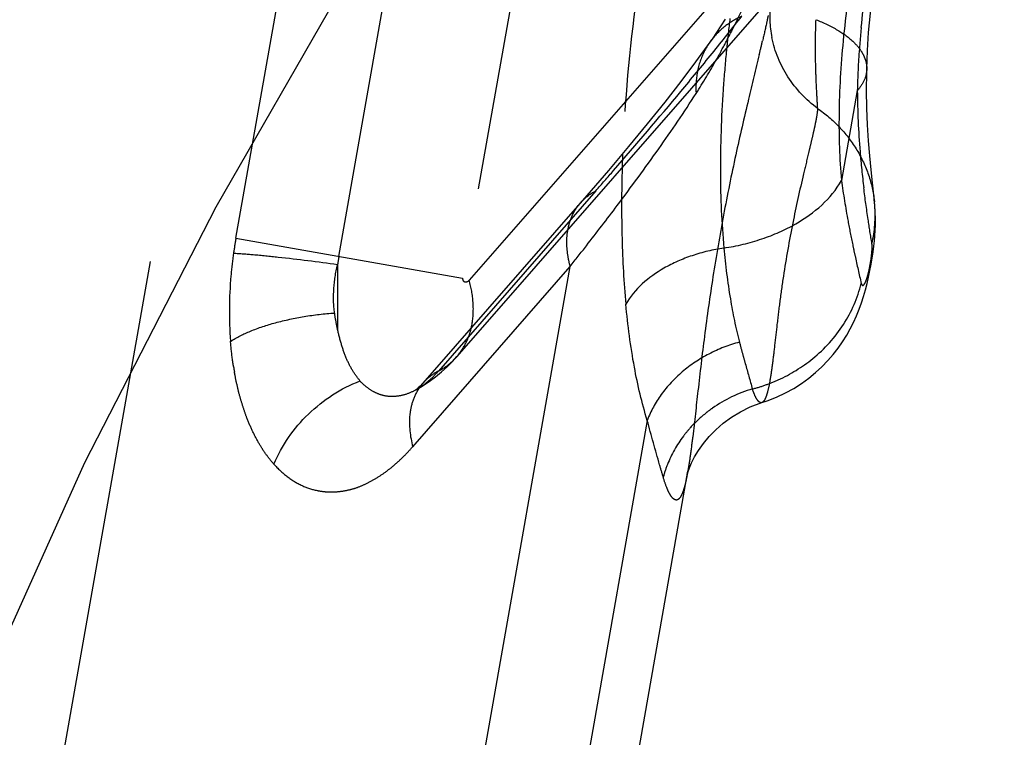
# Model space of a CAD drawing. Units: millimetres. Extents: x 0 to 420, y 0 to 297.
# Drawn here: x 230 to 234, y 143 to 146 of the extents above; entities that cross this region are included whole.
import ezdxf

# ---------------------------------------------------------------- set-up
doc = ezdxf.new("R2010")
doc.units = ezdxf.units.MM
doc.header["$LTSCALE"] = 23.1
for name, pattern in [('CENTER', [0.6, 0.375, -0.075, 0.075, -0.075]), ('DOT', [0.2, 0.1, -0.1]), ('HIDDEN', [0.2, 0.1, -0.1])]:
    doc.linetypes.add(name, pattern=pattern)
doc.layers.get('0').update_dxf_attribs({"linetype": 'CONTINUOUS'})
for name, color, linetype in [('607102895-000_DIM', 7, 'CONTINUOUS'), ('607102895-000_HL', 7, 'CONTINUOUS'), ('DEFAULT_2', 6, 'HIDDEN'), ('INSERT_HELP_IC', 7, 'CONTINUOUS')]:
    doc.layers.add(name, color=color, linetype=linetype)
doc.styles.get("Standard").update_dxf_attribs({"font": 'TXT.SHX', "width": 0.7})
doc.styles.add('TEXTSTYLE_2', font='gdt', dxfattribs={"width": 0.7})
doc.dimstyles.new('DIMSTYLE_5', dxfattribs={"dimtxt": 3.5, "dimasz": 3.5, "dimexe": 1.5, "dimexo": 0, "dimtad": 1, "dimdec": 3, "dimlfac": 0.2, "dimdsep": 46, "dimtxsty": 'STANDARD', "dimblk": '_FILLED', "dimblk1": '_FILLED', "dimblk2": '_FILLED', "dimcen": 0.09, "dimclrt": 2, "dimadec": 3, "dimazin": 2, "dimtp": 0.1, "dimtm": 0.1, "dimtfac": 1, "dimtdec": 3, "dimtmove": 0, "dimatfit": 2, "dimldrblk": '_FILLED', "dimfxl": 1, "dimtolj": 1, "dimarcsym": 0})

# ---------------------------------------------------------------- blocks, each defined once
blk = doc.blocks.new('_FILLED')
at = {"color": 0, "linetype": 'BYBLOCK'}
blk.add_solid([(0, 0), (-1, 0.125), (-1, -0.125)], dxfattribs=at)
blk = doc.blocks.new('*D5')
at = {"layer": '607102895-000_DIM', "color": 3, "linetype": 'CONTINUOUS'}
for p, q in [((251.8108, 134.165), (207.3091, 147.8121)), ((229.0447, 141.1466), (251.8108, 134.165)), ((274.5768, 127.1835), (251.8108, 134.165))]:
    blk.add_line(p, q, dxfattribs=at)
at = {"layer": '607102895-000_DIM', "color": 3, "linetype": 'CONTINUOUS', "xscale": 3.5, "yscale": 3.5, "zscale": 3.5}
for p, rotation in [((229.0447, 141.1466), 162.9511375453), ((274.5768, 127.1835), 342.9511375453)]:
    blk.add_blockref('_FILLED', p, dxfattribs=dict(at, rotation=rotation))
at = {"layer": '607102895-000_DIM', "color": 2, "linetype": 'CONTINUOUS', "insert": (225.0041, 146.9618), "char_height": 3.5, "width": 25.75, "attachment_point": 3, "rotation": 342.9511, "line_spacing_factor": 0.9, "style": 'TEXTSTYLE_2'}
blk.add_mtext('{\\fgdt;n}\\fTXT.SHX;9.525', dxfattribs=at)

msp = doc.modelspace()

# ---------------------------------------------------------------- linework, layer by layer
at = {"layer": '607102895-000_HL', "color": 6, "linetype": 'HIDDEN'}
for p, q in [((225.3943, 115.7219), (231.8984, 152.6082)), ((231.8392, 144.9139), (233.0979, 146.3557)), ((232.915, 146.2687), (232.8623, 146.1886)), ((232.8623, 146.1886), (232.8531, 146.1755)), ((232.6028, 145.8482), (232.5275, 145.7568)), ((232.3604, 145.5609), (231.7026, 144.8074)), ((233.5155, 145.5222), (233.5132, 145.544)), ((233.5157, 145.3991), (233.5171, 145.4201)), ((231.8216, 144.8946), (231.8391, 144.9139)), ((231.6769, 144.7821), (231.6727, 144.7789)), ((231.6836, 144.7878), (231.6769, 144.7821)), ((233.016, 144.7116), (233.0623, 144.7289)), ((232.5263, 143.0966), (232.7656, 144.4537))]:
    msp.add_line(p, q, dxfattribs=at)
for points in [[(233.4833, 146.0683), (233.486, 146.1423), (233.4908, 146.2155), (233.498, 146.292), (233.5075, 146.3713), (233.5194, 146.4525), (233.5336, 146.5349), (233.55, 146.6178), (233.5685, 146.7004), (233.589, 146.7819), (233.6113, 146.8615), (233.6352, 146.9385), (233.64, 146.953)], [(232.8532, 146.1756), (232.7965, 146.0968), (232.7373, 146.0179)], [(233.4907, 145.7796), (233.4868, 145.8439), (233.4841, 145.9114), (233.4827, 145.9819), (233.483, 146.0548), (233.4832, 146.0683)], [(232.7373, 146.0179), (232.6727, 145.9351), (232.6028, 145.8482)], [(232.5275, 145.7568), (232.4466, 145.661), (232.3604, 145.5609)], [(233.5142, 145.5349), (233.5112, 145.5618), (233.5059, 145.6108), (233.5005, 145.6632), (233.4954, 145.7193), (233.4907, 145.7796)], [(233.5171, 145.4201), (233.518, 145.4427), (233.5182, 145.4674), (233.5173, 145.4942), (233.5155, 145.5222)], [(233.4779, 145.1813), (233.4845, 145.2068), (233.4906, 145.2331), (233.4962, 145.2599), (233.5009, 145.2853), (233.505, 145.3095), (233.5086, 145.334), (233.5116, 145.3574), (233.5139, 145.3788), (233.5157, 145.3991)], [(233.4173, 145.0252), (233.4304, 145.0512), (233.4423, 145.0774), (233.4529, 145.1037), (233.4623, 145.1297), (233.4706, 145.1555), (233.4779, 145.1813)], [(233.2214, 144.8061), (233.2507, 144.8274), (233.2781, 144.8498), (233.3035, 144.8732), (233.327, 144.8975), (233.3486, 144.9223), (233.3684, 144.9477), (233.3864, 144.9734), (233.4027, 144.9993), (233.4173, 145.0252)], [(231.7769, 144.8519), (231.7998, 144.8727), (231.8216, 144.8946)], [(231.6737, 144.78), (231.7, 144.7956), (231.7273, 144.8136), (231.7528, 144.8324), (231.7769, 144.8519)], [(231.7013, 144.8059), (231.6917, 144.7956), (231.6836, 144.7878)], [(233.1212, 144.7509), (233.1567, 144.7676), (233.1901, 144.7861), (233.2214, 144.8061)], [(231.6727, 144.7789), (231.6722, 144.7787), (231.6729, 144.7792)], [(233.0622, 144.7289), (233.0838, 144.7362), (233.1212, 144.7509)], [(232.7634, 144.4427), (232.7663, 144.452), (232.7719, 144.4674), (232.7806, 144.4876), (232.7926, 144.511), (232.8083, 144.5372), (232.828, 144.5652), (232.8511, 144.5932), (232.8773, 144.6201), (232.9068, 144.6459), (232.9399, 144.6701), (232.9763, 144.6922), (233.016, 144.7116)], [(232.7643, 144.4485), (232.7629, 144.4412), (232.7625, 144.4393), (232.7634, 144.4427)]]:
    msp.add_lwpolyline(points, dxfattribs=at)
at = {"layer": 'DEFAULT_2', "color": 6, "linetype": 'DOT'}
for p, q in [((230.952, 145.3887), (231.4165, 148.0235)), ((231.3652, 145.3159), (231.8297, 147.9502)), ((232.3255, 147.8628), (231.861, 145.2284)), ((233.147, 146.6619), (231.8883, 145.2201)), ((232.8532, 146.1756), (232.8531, 146.1755)), ((233.4454, 145.9814), (233.3818, 145.6206)), ((232.3963, 145.5793), (231.7647, 144.8558)), ((233.5132, 145.544), (233.5142, 145.5349)), ((230.952, 145.3887), (231.861, 145.2284)), ((231.6615, 144.552), (232.2933, 145.2757)), ((231.8984, 143.0358), (232.2933, 145.2757)), ((231.8391, 144.9138), (231.8392, 144.9139)), ((231.7027, 144.8075), (231.7026, 144.8074)), ((231.6737, 144.78), (231.6728, 144.7794)), ((232.6027, 144.6575), (232.3242, 143.0778)), ((232.7654, 144.4528), (232.7653, 144.4523))]:
    msp.add_line(p, q, dxfattribs=at)
for centre, radius, start, end in [((230.2768, 147.5691), 2.9862, 333.1625, 335.0509), ((233.534, 146.2826), 0.4402, 173.4908, 191.4827), ((224.4899, 152.9311), 10.7867, 320.91699, 321.93224), ((238.5834, 145.5876), 5.6904, 173.1056, 174.2925), ((230.3212, 147.5467), 2.9365, 331.5768, 333.1613), ((236.8579, 145.8923), 3.414, 174.2338, 175.692), ((222.987, 148.5473), 10.3521, 346.47881, 346.78698), ((230.3502, 147.5311), 2.9036, 330.5747, 331.5755), ((238.3868, 145.6079), 5.4928, 174.2994, 174.5785), ((236.4642, 145.9185), 3.0195, 175.6264, 178.8064), ((221.8327, 155.0824), 14.2055, 320.14063, 320.93844), ((230.3934, 147.5062), 2.8537, 327.4354, 330.5826), ((238.2383, 145.6217), 5.3436, 174.5755, 176.0939), ((233.1588, 145.9924), 0.361, 176.772, 183.5357), ((236.7201, 146.0057), 3.2748, 180.4235, 184.7184), ((216.3849, 159.6281), 21.3008, 319.02684, 320.1465), ((238.1896, 145.5095), 5.6903, 177.794, 178.3553), ((237.1505, 146.0426), 3.7068, 184.74, 186.9958), ((210.1304, 165.0199), 29.5585, 318.87547, 319.08541), ((236.9521, 146.1138), 3.6042, 187.8659, 190.4852), ((221.549, 153.7636), 13.6925, 322.13209, 322.98189), ((233.0112, 145.4817), 0.5059, 346.9384, 4.3965), ((233.0178, 145.4819), 0.4992, 4.4319, 6.0935), ((237.6322, 146.2368), 4.2954, 190.4474, 191.7485), ((232.6334, 145.0913), 1.7075, 169.9701, 172.04), ((219.0424, 155.7116), 16.867, 321.77746, 322.13497), ((232.2963, 145.1514), 0.9456, 169.9807, 172.0323), ((238.8198, 146.5031), 6.0446, 194.675, 195.14006), ((231.6556, 145.0741), 0.2436, 316.9202, 318.8772), ((232.0856, 145.0545), 1.1574, 188.9857, 190.1172), ((231.8564, 144.6728), 0.2044, 136.8535, 145.403), ((232.8595, 145.4149), 0.6525, 284.6569, 289.4964), ((231.5436, 145.0139), 0.2678, 299.0925, 301.3299), ((233.1775, 144.259), 0.5465, 106.2495, 125.011), ((233.1093, 144.313), 0.4576, 158.4833, 165.2667), ((231.697, 144.6404), 1.0845, 349.4054, 350.008)]:
    msp.add_arc(centre, radius, start, end, dxfattribs=at)
for points, knots in [([(233.0388, 148.1353), (232.9624, 147.9627), (232.8601, 147.6888), (232.7475, 147.3064), (232.6452, 146.8916), (232.5507, 146.365), (232.5117, 145.9385), (232.5036, 145.7285)], [0, 0, 0, 0, 0.228517, 0.35319, 0.482381, 0.745637, 1, 1, 1, 1]), ([(233.498, 146.8154), (233.4721, 146.7111), (233.4278, 146.501), (233.3987, 146.2882), (233.3884, 146.1815)], [0, 0, 0, 0, 0.500688, 1, 1, 1, 1]), ([(233.4612, 146.2353), (233.4704, 146.3273), (233.4961, 146.5106), (233.5344, 146.6916), (233.5568, 146.7812)], [0, 0, 0, 0, 0.500157, 1, 1, 1, 1]), ([(232.9822, 146.2801), (232.9563, 146.2686), (232.9079, 146.2393), (232.8691, 146.1981), (232.8532, 146.1756)], [0, 0, 0, 0, 0.50751, 1, 1, 1, 1]), ([(233.0875, 146.2826), (233.0855, 146.273), (233.0785, 146.2391), (233.0707, 146.2053), (233.065, 146.1811)], [0, 0, 0, 0, 0.280952, 1, 1, 1, 1]), ([(233.2862, 145.9097), (233.2853, 145.9305), (233.2823, 145.9782), (233.2787, 146.059), (233.2769, 146.1571), (233.278, 146.2282), (233.2798, 146.2664)], [0, 0, 0, 0, 0.174735, 0.402339, 0.679204, 1, 1, 1, 1]), ([(233.2798, 146.2664), (233.3096, 146.2546), (233.3632, 146.2295), (233.4212, 146.188), (233.4541, 146.1514), (233.471, 146.1243), (233.4813, 146.0966), (233.4834, 146.0776), (233.4832, 146.0684)], [0, 0, 0, 0, 0.320828, 0.590145, 0.706031, 0.811078, 0.907843, 1, 1, 1, 1]), ([(233.2863, 145.9098), (233.2397, 145.9445), (233.1588, 146.0298), (233.1139, 146.1388), (233.1026, 146.1945)], [0, 0, 0, 0, 0.505538, 1, 1, 1, 1]), ([(233.3884, 146.1815), (233.379, 146.0831), (233.368, 145.8961), (233.3737, 145.7086), (233.3818, 145.6206)], [0, 0, 0, 0, 0.527934, 1, 1, 1, 1]), ([(232.8531, 146.1755), (232.8368, 146.1522), (232.8105, 146.0997), (232.8, 146.042), (232.7983, 146.0127)], [0, 0, 0, 0, 0.4919, 1, 1, 1, 1]), ([(233.0521, 146.1269), (233.0377, 146.0669), (233.0049, 145.9329), (232.9555, 145.7183), (232.907, 145.481), (232.8654, 145.2379), (232.832, 145.0025), (232.807, 144.788), (232.7894, 144.6283), (232.7758, 144.5203), (232.7688, 144.4738), (232.7651, 144.4527)], [0, 0, 0, 0, 0.108832, 0.243394, 0.388504, 0.536192, 0.67857, 0.807939, 0.917092, 0.962124, 1, 1, 1, 1]), ([(233.4832, 146.0683), (233.4829, 146.0532), (233.4752, 146.021), (233.4567, 145.9941), (233.4454, 145.9814)], [0, 0, 0, 0, 0.471523, 1, 1, 1, 1]), ([(232.9071, 145.9857), (232.8995, 145.8745), (232.8919, 145.6623), (232.9005, 145.4499), (232.9099, 145.3496)], [0, 0, 0, 0, 0.525318, 1, 1, 1, 1]), ([(232.4816, 145.5198), (232.5384, 145.5952), (232.6472, 145.7431), (232.7504, 145.8949), (232.7985, 145.9702)], [0, 0, 0, 0, 0.513683, 1, 1, 1, 1]), ([(233.2863, 145.9098), (233.2854, 145.9029), (233.2837, 145.8877), (233.2796, 145.8632), (233.2737, 145.8352), (233.2667, 145.8038), (233.2586, 145.7689), (233.246, 145.7163), (233.2204, 145.6099), (233.1839, 145.4453), (233.1534, 145.2736), (233.1341, 145.1355), (233.1227, 145.0399), (233.113, 144.954), (233.1043, 144.8802), (233.0955, 144.8202), (233.0874, 144.7794), (233.0801, 144.7548), (233.0748, 144.7422), (233.0693, 144.7334), (233.0646, 144.7297), (233.0623, 144.729)], [0, 0, 0, 0, 0.017291, 0.037897, 0.061655, 0.088432, 0.118109, 0.150549, 0.222909, 0.390294, 0.569806, 0.656408, 0.737017, 0.809237, 0.871281, 0.921837, 0.960071, 0.974447, 0.985689, 0.994007, 1, 1, 1, 1]), ([(233.2862, 145.9097), (233.3172, 145.8882), (233.3745, 145.8393), (233.4434, 145.7509), (233.4915, 145.6513), (233.5087, 145.5799), (233.5132, 145.544)], [0, 0, 0, 0, 0.255534, 0.50669, 0.75436, 1, 1, 1, 1]), ([(232.5017, 145.6728), (232.499, 145.5776), (232.4984, 145.3943), (232.5086, 145.2114), (232.5166, 145.1239)], [0, 0, 0, 0, 0.520251, 1, 1, 1, 1]), ([(232.9099, 145.3496), (232.9617, 145.3575), (233.0618, 145.3814), (233.2321, 145.4556), (233.3407, 145.5472), (233.3818, 145.6206)], [0, 0, 0, 0, 0.281919, 0.548171, 1, 1, 1, 1]), ([(233.504, 145.3674), (233.4988, 145.3997), (233.4869, 145.4742), (233.4765, 145.5489), (233.4714, 145.5911)], [0, 0, 0, 0, 0.435151, 1, 1, 1, 1]), ([(232.3343, 145.5309), (232.3386, 145.5358), (232.3568, 145.5548), (232.3788, 145.5702), (232.3963, 145.5794)], [0, 0, 0, 0, 0.247284, 1, 1, 1, 1]), ([(232.2846, 145.425), (232.2882, 145.4448), (232.2999, 145.4829), (232.3217, 145.5164), (232.3343, 145.5309)], [0, 0, 0, 0, 0.510869, 1, 1, 1, 1]), ([(232.2933, 145.2757), (232.2899, 145.2887), (232.2792, 145.3376), (232.2779, 145.389), (232.2846, 145.425)], [0, 0, 0, 0, 0.268133, 1, 1, 1, 1]), ([(232.9098, 145.3496), (232.8666, 145.343), (232.7833, 145.3231), (232.6413, 145.2613), (232.5508, 145.185), (232.5166, 145.1239)], [0, 0, 0, 0, 0.28192, 0.54817, 1, 1, 1, 1]), ([(232.9098, 145.3496), (232.9162, 145.2813), (232.9319, 145.1544), (232.9574, 145.029), (232.9724, 144.9718)], [0, 0, 0, 0, 0.537383, 1, 1, 1, 1]), ([(233.4268, 145.3622), (233.4299, 145.3476), (233.4408, 145.2959), (233.4525, 145.2445), (233.461, 145.2076)], [0, 0, 0, 0, 0.283187, 1, 1, 1, 1]), ([(233.461, 145.2076), (233.4616, 145.206), (233.4628, 145.2032), (233.4649, 145.2003), (233.4671, 145.1994), (233.4694, 145.1998), (233.4724, 145.2026), (233.4757, 145.2078), (233.4794, 145.2155), (233.4833, 145.2258), (233.4874, 145.2392), (233.4915, 145.2556), (233.4969, 145.2807), (233.5017, 145.3112), (233.505, 145.3425), (233.5047, 145.3604), (233.504, 145.3673)], [0, 0, 0, 0, 0.028294, 0.04841, 0.056254, 0.064156, 0.085687, 0.118713, 0.163785, 0.222414, 0.29754, 0.389456, 0.494191, 0.712445, 0.887686, 1, 1, 1, 1]), ([(230.9423, 145.3278), (230.9381, 145.298), (230.9247, 145.1812), (230.9233, 145.063), (230.9303, 144.9759)], [0, 0, 0, 0, 0.256233, 1, 1, 1, 1]), ([(231.3599, 145.2824), (231.2806, 145.2934), (231.1679, 145.3078), (231.0286, 145.3217), (230.9687, 145.3263), (230.9423, 145.3276)], [0, 0, 0, 0, 0.571241, 0.811175, 1, 1, 1, 1]), ([(231.3479, 145.0888), (231.3435, 145.1203), (231.3422, 145.1857), (231.3519, 145.2503), (231.3599, 145.2824)], [0, 0, 0, 0, 0.490722, 1, 1, 1, 1]), ([(231.3599, 145.2824), (231.3598, 145.2604), (231.3597, 145.1738), (231.3597, 145.0872), (231.36, 145.0226)], [0, 0, 0, 0, 0.253274, 1, 1, 1, 1]), ([(231.8392, 144.914), (231.8551, 144.9323), (231.8823, 144.975), (231.9039, 145.0502), (231.9066, 145.1341), (231.8963, 145.1912), (231.8883, 145.2201)], [0, 0, 0, 0, 0.226013, 0.463565, 0.720419, 1, 1, 1, 1]), ([(231.861, 145.2284), (231.8609, 145.2246), (231.8626, 145.2188), (231.868, 145.2146), (231.8721, 145.2137), (231.8761, 145.2138), (231.882, 145.2151), (231.886, 145.2178), (231.8883, 145.2201)], [0, 0, 0, 0, 0.306375, 0.41999, 0.525507, 0.632003, 0.743263, 1, 1, 1, 1]), ([(233.2664, 144.9056), (233.3141, 144.9445), (233.3974, 145.0359), (233.4469, 145.1495), (233.461, 145.2076)], [0, 0, 0, 0, 0.507313, 1, 1, 1, 1]), ([(232.6027, 144.6575), (232.5807, 144.7274), (232.5449, 144.8821), (232.5245, 145.0392), (232.5166, 145.1239)], [0, 0, 0, 0, 0.462929, 1, 1, 1, 1]), ([(230.9303, 144.9748), (230.9554, 144.9911), (231.0143, 145.02), (231.1138, 145.0526), (231.2271, 145.0766), (231.307, 145.086), (231.3479, 145.0887)], [0, 0, 0, 0, 0.205373, 0.448181, 0.717876, 1, 1, 1, 1]), ([(231.36, 145.0225), (231.3588, 145.0279), (231.3542, 145.0499), (231.3504, 145.072), (231.3479, 145.0888)], [0, 0, 0, 0, 0.244918, 1, 1, 1, 1]), ([(231.4499, 144.8163), (231.4396, 144.8291), (231.4191, 144.857), (231.3944, 144.9057), (231.3749, 144.9618), (231.3648, 145.0018), (231.36, 145.0226)], [0, 0, 0, 0, 0.216755, 0.455671, 0.717762, 1, 1, 1, 1]), ([(230.9424, 144.8737), (230.9411, 144.882), (230.936, 144.916), (230.9324, 144.9501), (230.9303, 144.9759)], [0, 0, 0, 0, 0.245713, 1, 1, 1, 1]), ([(232.9724, 144.9718), (232.9302, 144.9604), (232.8486, 144.9287), (232.7411, 144.8571), (232.6557, 144.7661), (232.6164, 144.6944), (232.6027, 144.6575)], [0, 0, 0, 0, 0.26142, 0.518096, 0.765174, 1, 1, 1, 1]), ([(232.985, 144.9244), (232.9885, 144.9114), (233.0014, 144.8644), (233.0148, 144.8176), (233.0246, 144.7837)], [0, 0, 0, 0, 0.274911, 1, 1, 1, 1]), ([(231.7647, 144.8558), (231.7712, 144.8592), (231.7962, 144.8735), (231.8189, 144.892), (231.8335, 144.9077)], [0, 0, 0, 0, 0.254794, 1, 1, 1, 1]), ([(233.0773, 144.7999), (233.0945, 144.806), (233.1617, 144.833), (233.2244, 144.8714), (233.2664, 144.9056)], [0, 0, 0, 0, 0.252289, 1, 1, 1, 1]), ([(230.9685, 144.7521), (230.9638, 144.768), (230.9561, 144.8011), (230.9491, 144.8342), (230.9462, 144.8512)], [0, 0, 0, 0, 0.492418, 1, 1, 1, 1]), ([(231.7647, 144.8558), (231.7525, 144.8415), (231.7267, 144.8159), (231.6976, 144.7942), (231.6828, 144.7852)], [0, 0, 0, 0, 0.52143, 1, 1, 1, 1]), ([(231.7647, 144.8558), (231.7593, 144.853), (231.7384, 144.8411), (231.7196, 144.8256), (231.7073, 144.8126)], [0, 0, 0, 0, 0.254187, 1, 1, 1, 1]), ([(231.1045, 144.4819), (231.1356, 144.5571), (231.2323, 144.6949), (231.3733, 144.7866), (231.45, 144.8161)], [0, 0, 0, 0, 0.497564, 1, 1, 1, 1]), ([(231.589, 144.7537), (231.5764, 144.7529), (231.5509, 144.7541), (231.5139, 144.7661), (231.4801, 144.7875), (231.4588, 144.8053), (231.4499, 144.8163)], [0, 0, 0, 0, 0.241445, 0.479506, 0.729976, 1, 1, 1, 1]), ([(231.6728, 144.7794), (231.6595, 144.772), (231.6324, 144.76), (231.6032, 144.7545), (231.589, 144.7537)], [0, 0, 0, 0, 0.519122, 1, 1, 1, 1]), ([(231.6882, 144.7889), (231.6846, 144.7836), (231.6708, 144.7614), (231.6612, 144.7368), (231.6564, 144.7177)], [0, 0, 0, 0, 0.245389, 1, 1, 1, 1]), ([(233.0623, 144.729), (233.0609, 144.7285), (233.0577, 144.7283), (233.0529, 144.7304), (233.0482, 144.7345), (233.0413, 144.7434), (233.0329, 144.76), (233.0274, 144.7749), (233.0246, 144.7837)], [0, 0, 0, 0, 0.061836, 0.1304, 0.215863, 0.323201, 0.610798, 1, 1, 1, 1]), ([(230.996, 144.6675), (230.991, 144.6812), (230.9811, 144.7092), (230.9726, 144.7376), (230.9685, 144.7521)], [0, 0, 0, 0, 0.49296, 1, 1, 1, 1]), ([(231.6564, 144.7177), (231.6532, 144.7052), (231.6438, 144.6503), (231.6507, 144.5934), (231.6617, 144.5522)], [0, 0, 0, 0, 0.232432, 1, 1, 1, 1]), ([(232.864, 144.7066), (232.8559, 144.7009), (232.8243, 144.6774), (232.7953, 144.6503), (232.7756, 144.6284)], [0, 0, 0, 0, 0.251602, 1, 1, 1, 1]), ([(231.104, 144.4823), (231.0931, 144.4948), (231.0719, 144.5214), (231.0436, 144.5656), (231.018, 144.6147), (231.003, 144.6494), (230.996, 144.6675)], [0, 0, 0, 0, 0.230178, 0.47338, 0.730223, 1, 1, 1, 1]), ([(232.6667, 144.4293), (232.6619, 144.4459), (232.6397, 144.5217), (232.6184, 144.5978), (232.6027, 144.6575)], [0, 0, 0, 0, 0.218809, 1, 1, 1, 1]), ([(232.7756, 144.6284), (232.7657, 144.6175), (232.7286, 144.5726), (232.6995, 144.5212), (232.6836, 144.4808)], [0, 0, 0, 0, 0.253532, 1, 1, 1, 1]), ([(231.1041, 144.4824), (231.1205, 144.464), (231.1553, 144.4308), (231.2147, 144.3945), (231.2692, 144.3763), (231.3155, 144.3701), (231.3541, 144.3702), (231.3933, 144.3754), (231.4328, 144.3854), (231.472, 144.4015), (231.5113, 144.4225), (231.551, 144.4485), (231.5894, 144.4794), (231.6269, 144.5139), (231.6501, 144.5389), (231.6615, 144.552)], [0, 0, 0, 0, 0.113891, 0.220753, 0.31906, 0.376964, 0.435891, 0.496936, 0.559069, 0.623672, 0.692498, 0.764746, 0.842436, 0.919854, 1, 1, 1, 1]), ([(232.7629, 144.441), (232.7602, 144.4265), (232.756, 144.406), (232.7489, 144.381), (232.7439, 144.3665), (232.7386, 144.3549), (232.7322, 144.3445), (232.7235, 144.337), (232.7137, 144.3384), (232.7071, 144.3428), (232.7005, 144.3501), (232.6938, 144.3602), (232.6869, 144.3734), (232.6771, 144.3964), (232.6708, 144.4156), (232.6668, 144.4294)], [0, 0, 0, 0, 0.196896, 0.277053, 0.345089, 0.401269, 0.446227, 0.508899, 0.536856, 0.570343, 0.613042, 0.666648, 0.731911, 0.809164, 1, 1, 1, 1])]:
    msp.add_open_spline(points, degree=3, knots=knots, dxfattribs=at)
at = {"layer": 'INSERT_HELP_IC', "color": 3, "linetype": 'CENTER'}
msp.add_circle((251.8108, 134.165), 23.8125, dxfattribs=at)

# ---------------------------------------------------------------- dimensions: what is measured, and where the dimension line sits
at = {"layer": '607102895-000_DIM', "color": 3, "linetype": 'CONTINUOUS'}
dim = msp.add_diameter_dim_2p(p1=(229.0447, 141.1466), p2=(274.5768, 127.1835), text='%%c<>', dimstyle='DIMSTYLE_5', override={"dimpost": '<>'}, dxfattribs=at)
dim.commit()
dim.dimension.update_dxf_attribs({"geometry": '*D5', "text_midpoint": (216.2849, 147.8052), "dimtype": 163})

doc.saveas('drawing.dxf')
